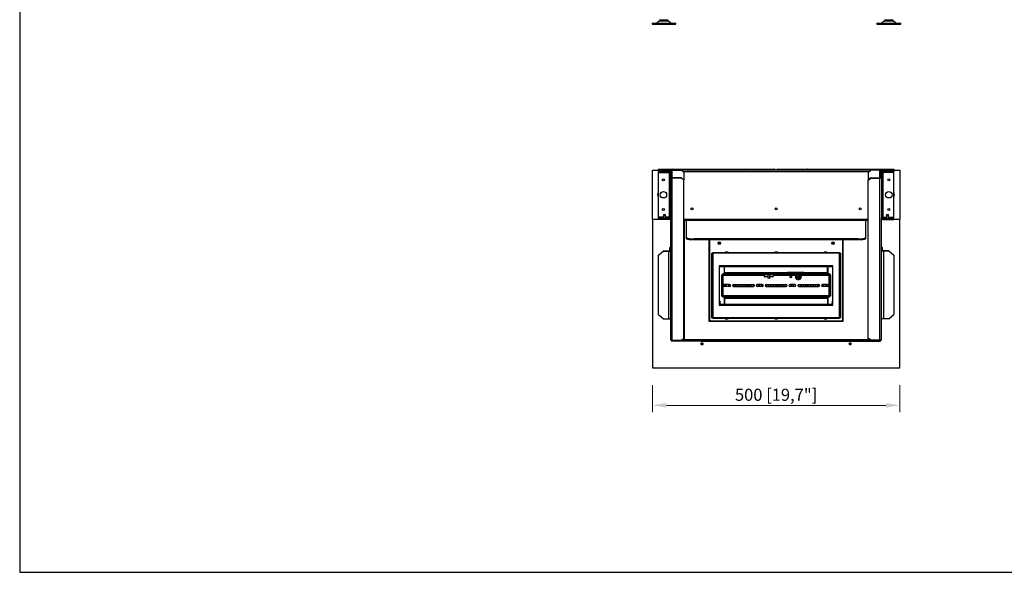
# Model space of a CAD drawing. Units: millimetres. Extents: x 387 to 4371, y 370 to 3245.
# Drawn here: x 387 to 2379, y 370 to 1488 of the extents above; entities that cross this region are included whole.
import ezdxf

# ---------------------------------------------------------------- set-up
doc = ezdxf.new("R2010")
doc.units = ezdxf.units.MM
doc.layers.add('PLA_wymiar', color=1, linetype='Continuous', lineweight=0)
doc.styles.add('Tekst_wymiaru (PLA_colour)', font='calibril.ttf')
doc.dimstyles.new('PLANIKA_colour', dxfattribs={"dimscale": 10, "dimtxt": 3.5, "dimasz": 2.5, "dimexe": 3.175, "dimexo": 0, "dimgap": 0.762, "dimtad": 1, "dimdec": 0, "dimrnd": 1e-08, "dimtxsty": 'Tekst_wymiaru (PLA_colour)', "dimcen": 0.09, "dimdle": 10, "dimclrd": 256, "dimclre": 256, "dimclrt": 256, "dimadec": 1, "dimazin": 2, "dimtfac": 0.8, "dimtdec": 0, "dimtmove": 0, "dimatfit": 3, "dimfxl": 0, "dimtolj": 1, "dimlwd": -1, "dimlwe": -1, "dimarcsym": 0})

# ---------------------------------------------------------------- blocks, each defined once
blk = doc.blocks.new('*D27')
at = {"layer": 'Defpoints', "color": 0, "ltscale": 0.5, "transparency": 16777216}
for p in [(1667.4, 783.8), (2167.4, 783.8), (2167.4, 707.8)]:
    blk.add_point(p, dxfattribs=at)
at = {"layer": 'PLA_wymiar', "ltscale": 0.5, "transparency": 16777216}
for p, q in [((1667.4, 748.8), (1667.4, 693.8)), ((2167.4, 748.8), (2167.4, 693.8)), ((1695.4, 707.8), (2139.4, 707.8))]:
    blk.add_line(p, q, dxfattribs=at)
for points in [[(1695.4, 712.5), (1695.4, 703.2), (1667.4, 707.8)], [(2139.4, 712.5), (2139.4, 703.2), (2167.4, 707.8)]]:
    blk.add_solid(points, dxfattribs=at)
at = {"layer": 'PLA_wymiar', "lineweight": 0, "ltscale": 0.5, "transparency": 16777216, "insert": (1917.4, 729.2), "char_height": 24.5, "attachment_point": 5, "style": 'Tekst_wymiaru (PLA_colour)'}
blk.add_mtext('\\A1;500 [19,7"]', dxfattribs=at)

msp = doc.modelspace()

# ---------------------------------------------------------------- linework, layer by layer
at = {"color": 7, "linetype": 'Continuous', "lineweight": 25}
for p, q in [((1666.4, 1480.9), (1666.4, 1478.9)), ((1666.4, 1480.9), (1714.4, 1480.9)), ((1666.4, 1478.9), (1714.4, 1478.9)), ((1680.9, 1484.9), (1676, 1480.9)), ((1681.6, 1487.9), (1699.1, 1487.9)), ((1685.4, 1487.9), (1685.4, 1486.9)), ((1685.4, 1486.9), (1695.4, 1486.9)), ((1695.4, 1486.9), (1695.4, 1487.9)), ((1704.8, 1480.9), (1699.8, 1484.9)), ((1714.4, 1478.9), (1714.4, 1480.9)), ((2121.4, 1480.9), (2121.4, 1478.9)), ((2121.4, 1480.9), (2169.4, 1480.9)), ((2121.4, 1478.9), (2169.4, 1478.9)), ((2135.9, 1484.9), (2131, 1480.9)), ((2136.6, 1487.9), (2154.1, 1487.9)), ((2140.4, 1487.9), (2140.4, 1486.9)), ((2140.4, 1486.9), (2150.4, 1486.9)), ((2150.4, 1486.9), (2150.4, 1487.9)), ((2159.8, 1480.9), (2154.8, 1484.9)), ((2169.4, 1478.9), (2169.4, 1480.9)), ((1667.4, 1083.8), (1667.4, 1183.8)), ((1667.4, 1183.8), (1679.4, 1183.8)), ((1679.4, 1183.8), (1679.4, 1185.3)), ((1679.4, 1185.3), (1684.4, 1185.3)), ((1679.4, 1182.3), (1679.4, 1183.8)), ((1679.4, 1183.8), (1701.4, 1183.8)), ((1679.4, 1182.3), (1701.4, 1182.3)), ((1679.4, 1182.1), (1679.4, 1180.6)), ((1679.4, 1182.1), (1701.4, 1182.1)), ((1679.4, 1180.6), (1701.4, 1180.6)), ((1679.4, 1179.1), (1679.4, 1180.6)), ((1679.4, 1179.1), (1684.9, 1179.1)), ((1679.4, 1088.5), (1679.4, 1179.1)), ((1684.4, 1185.3), (1684.4, 1183.8)), ((1684.4, 1185.3), (1704.4, 1185.3)), ((1684.9, 1179.1), (1695.9, 1179.1)), ((1695.9, 1179.1), (1701.4, 1179.1)), ((1701.4, 1183.8), (1704.4, 1183.8)), ((1701.4, 1182.3), (1701.4, 1183.8)), ((1701.4, 1182.1), (1701.4, 1180.6)), ((1701.4, 1180.6), (1701.4, 1179.1)), ((1701.4, 1179.1), (1701.4, 1088.5)), ((1701.4, 1179.1), (1702.9, 1179.1)), ((1704.4, 1180.8), (1702.9, 1180.8)), ((1702.9, 1180.8), (1702.9, 1086.8)), ((1704.4, 1183.8), (1704.4, 1185.3)), ((1704.4, 1185.3), (1707.7, 1185.3)), ((1705.9, 1183.8), (1704.4, 1183.8)), ((1704.4, 1168.8), (1704.4, 1183.8)), ((1704.4, 1180.8), (1704.4, 1086.8)), ((1705.9, 1168.8), (1705.9, 1183.8)), ((1707.4, 1183.8), (1705.9, 1183.8)), ((1707.4, 1183.8), (1725.9, 1183.8)), ((1707.7, 1185.3), (1854, 1185.3)), ((2108.9, 1183.8), (1725.9, 1183.8)), ((1730.9, 1178.8), (1725.9, 1183.8)), ((1730.9, 1178.8), (1730.9, 1163.8)), ((1854, 1183.8), (1854, 1185.3)), ((1854, 1185.3), (1854.3, 1185.3)), ((1854.3, 1183.8), (1854.3, 1185.3)), ((1854.3, 1185.3), (1857.8, 1185.3)), ((1857.8, 1183.8), (1857.8, 1185.3)), ((1857.8, 1185.3), (1862.8, 1185.3)), ((1862.8, 1185.3), (1862.8, 1183.8)), ((1862.8, 1185.3), (1909.4, 1185.3)), ((1909.4, 1183.8), (1909.4, 1185.3)), ((1909.4, 1185.3), (1914.4, 1185.3)), ((1914.4, 1185.3), (1914.4, 1183.8)), ((1914.6, 1185.3), (1914.4, 1185.3)), ((1914.6, 1183.8), (1914.6, 1185.3)), ((1920.1, 1183.8), (1920.1, 1185.3)), ((1920.1, 1185.3), (1920.4, 1185.3)), ((1920.4, 1183.8), (1920.4, 1185.3)), ((1920.4, 1185.3), (1925.4, 1185.3)), ((1925.4, 1185.3), (1925.4, 1183.8)), ((1925.4, 1185.3), (1971.9, 1185.3)), ((1971.9, 1183.8), (1971.9, 1185.3)), ((1971.9, 1185.3), (1976.9, 1185.3)), ((1976.9, 1185.3), (1976.9, 1183.8)), ((1976.9, 1185.3), (1980.5, 1185.3)), ((1980.5, 1183.8), (1980.5, 1185.3)), ((1980.7, 1185.3), (1980.5, 1185.3)), ((1980.7, 1185.3), (2127, 1185.3)), ((1980.7, 1183.8), (1980.7, 1185.3)), ((2103.9, 1178.8), (2108.9, 1183.8)), ((2103.9, 1178.8), (2103.9, 1163.8)), ((2127.4, 1183.8), (2108.9, 1183.8)), ((2127, 1185.3), (2130.4, 1185.3)), ((2127.4, 1183.8), (2128.9, 1183.8)), ((2128.9, 1183.8), (2130.4, 1183.8)), ((2128.9, 1168.8), (2128.9, 1183.8)), ((2130.4, 1183.8), (2130.4, 1185.3)), ((2130.4, 1185.3), (2150.4, 1185.3)), ((2130.4, 1168.8), (2130.4, 1183.8)), ((2130.4, 1183.8), (2133.4, 1183.8)), ((2130.4, 1180.8), (2131.9, 1180.8)), ((2130.4, 1180.8), (2130.4, 1086.8)), ((2131.9, 1180.8), (2131.9, 1086.8)), ((2133.4, 1179.1), (2131.9, 1179.1)), ((2133.4, 1182.3), (2133.4, 1183.8)), ((2155.4, 1183.8), (2133.4, 1183.8)), ((2155.4, 1182.3), (2133.4, 1182.3)), ((2133.4, 1182.1), (2133.4, 1180.6)), ((2155.4, 1182.1), (2133.4, 1182.1)), ((2155.4, 1180.6), (2133.4, 1180.6)), ((2133.4, 1180.6), (2133.4, 1179.1)), ((2138.9, 1179.1), (2133.4, 1179.1)), ((2133.4, 1179.1), (2133.4, 1088.5)), ((2149.9, 1179.1), (2138.9, 1179.1)), ((2155.4, 1179.1), (2149.9, 1179.1)), ((2150.4, 1183.8), (2150.4, 1185.3)), ((2150.4, 1185.3), (2155.4, 1185.3)), ((2155.4, 1185.3), (2155.4, 1183.8)), ((2155.4, 1183.8), (2167.4, 1183.8)), ((2155.4, 1182.3), (2155.4, 1183.8)), ((2155.4, 1182.1), (2155.4, 1180.6)), ((2155.4, 1179.1), (2155.4, 1180.6)), ((2155.4, 1088.5), (2155.4, 1179.1)), ((2167.4, 1183.8), (2167.4, 1083.8)), ((1705.9, 1168.8), (1704.4, 1168.8)), ((1707.4, 1168), (1707.4, 1167.3)), ((1725.9, 1168), (1707.4, 1168)), ((1725.9, 1167.3), (1707.4, 1167.3)), ((1707.4, 839.3), (1707.4, 1167.3)), ((1725.9, 1167.3), (1725.9, 1168)), ((1725.9, 1168), (1730.9, 1163.8)), ((1730.9, 1163), (1725.9, 1167.3)), ((1730.9, 1163.8), (1730.9, 1163)), ((1730.9, 843.5), (1730.9, 1163)), ((2108.9, 1168), (2103.9, 1163.8)), ((2103.9, 1163), (2108.9, 1167.3)), ((2103.9, 1163.8), (2103.9, 1163)), ((2103.9, 843.5), (2103.9, 1163)), ((2108.9, 1167.3), (2108.9, 1168)), ((2108.9, 1168), (2127.4, 1168)), ((2108.9, 1167.3), (2127.4, 1167.3)), ((2127.4, 1168), (2127.4, 1167.3)), ((2127.4, 839.3), (2127.4, 1167.3)), ((2128.9, 1168.8), (2130.4, 1168.8)), ((1667.4, 1083.8), (1667.4, 785.8)), ((1679.4, 1083.8), (1667.4, 1083.8)), ((1684.9, 1088.5), (1679.4, 1088.5)), ((1679.4, 1087), (1679.4, 1088.5)), ((1679.4, 1085.5), (1679.4, 1087)), ((1689.9, 1087), (1679.4, 1087)), ((1689.9, 1085.5), (1679.4, 1085.5)), ((1679.4, 1083.8), (1679.4, 1085.3)), ((1701.4, 1085.3), (1679.4, 1085.3)), ((1701.4, 1083.8), (1679.4, 1083.8)), ((1689.9, 1088.5), (1684.9, 1088.5)), ((1690.3, 1093.8), (1689.9, 1093.4)), ((1689.9, 1093.4), (1689.9, 1085.3)), ((1689.9, 1093.4), (1691.9, 1093.4)), ((1690.3, 1093.8), (1691.9, 1093.8)), ((1691.9, 1093.8), (1693.5, 1093.8)), ((1691.9, 1093.4), (1693.9, 1093.4)), ((1693.9, 1093.4), (1693.5, 1093.8)), ((1693.9, 1085.3), (1693.9, 1093.4)), ((1695.9, 1088.5), (1693.9, 1088.5)), ((1701.4, 1087), (1693.9, 1087)), ((1701.4, 1085.5), (1693.9, 1085.5)), ((1701.4, 1088.5), (1695.9, 1088.5)), ((1701.4, 1088.5), (1701.4, 1087)), ((1702.9, 1088.5), (1701.4, 1088.5)), ((1701.4, 1085.5), (1701.4, 1087)), ((1701.4, 1083.8), (1701.4, 1085.3)), ((1704.4, 1083.8), (1701.4, 1083.8)), ((1702.9, 1086.8), (1704.4, 1086.8)), ((1704.4, 840.8), (1704.4, 1086.8)), ((1736.4, 1083.8), (1731.4, 1083.8)), ((1731.4, 1083.8), (1731.4, 841.3)), ((1736.4, 1081.8), (1731.4, 1081.8)), ((1736.4, 1083.8), (1736.4, 1082.3)), ((2098.4, 1083.8), (1736.4, 1083.8)), ((1736.4, 1047), (1736.4, 1082.3)), ((1736.4, 1082.3), (2098.4, 1082.3)), ((2098.4, 1082.3), (2098.4, 1083.8)), ((2103.4, 1083.8), (2098.4, 1083.8)), ((2098.4, 1082.3), (2098.4, 1047)), ((2103.4, 1081.8), (2098.4, 1081.8)), ((2103.4, 841.3), (2103.4, 1083.8)), ((2130.4, 840.8), (2130.4, 1086.8)), ((2131.9, 1086.8), (2130.4, 1086.8)), ((2133.4, 1083.8), (2130.4, 1083.8)), ((2131.9, 1088.5), (2133.4, 1088.5)), ((2133.4, 1088.5), (2138.9, 1088.5)), ((2133.4, 1088.5), (2133.4, 1087)), ((2133.4, 1085.5), (2133.4, 1087)), ((2133.4, 1087), (2140.9, 1087)), ((2133.4, 1085.5), (2140.9, 1085.5)), ((2133.4, 1083.8), (2133.4, 1085.3)), ((2133.4, 1085.3), (2155.4, 1085.3)), ((2133.4, 1083.8), (2155.4, 1083.8)), ((2138.9, 1088.5), (2140.9, 1088.5)), ((2141.3, 1093.8), (2140.9, 1093.4)), ((2140.9, 1093.4), (2140.9, 1085.3)), ((2140.9, 1093.4), (2144.9, 1093.4)), ((2141.3, 1093.8), (2144.5, 1093.8)), ((2144.9, 1093.4), (2144.5, 1093.8)), ((2144.9, 1085.3), (2144.9, 1093.4)), ((2144.9, 1088.5), (2149.9, 1088.5)), ((2144.9, 1087), (2155.4, 1087)), ((2144.9, 1085.5), (2155.4, 1085.5)), ((2149.9, 1088.5), (2155.4, 1088.5)), ((2155.4, 1087), (2155.4, 1088.5)), ((2155.4, 1085.5), (2155.4, 1087)), ((2155.4, 1083.8), (2155.4, 1085.3)), ((2167.4, 1083.8), (2155.4, 1083.8)), ((2167.4, 785.8), (2167.4, 1083.8)), ((1736.4, 1045), (1736.4, 1047)), ((2083.4, 1044.4), (1751.4, 1044.4)), ((1751.4, 1044.4), (1751.4, 1042.4)), ((2083.4, 1042.4), (1751.4, 1042.4)), ((1781.4, 1042.4), (1781.4, 877.8)), ((1782.4, 1042.4), (1782.4, 881.8)), ((2032.9, 1034.2), (2032.9, 1037.4)), ((2052.4, 881.8), (2052.4, 1042.4)), ((2053.4, 877.8), (2053.4, 1042.4)), ((2083.4, 1042.4), (2083.4, 1044.4)), ((2098.4, 1047), (2098.4, 1045)), ((1679.4, 1011.9), (1689.4, 1020.5)), ((1689.4, 1019.4), (1679.4, 1010.9)), ((1689.4, 1020.5), (1689.4, 1019.4)), ((1689.4, 1020.5), (1700.4, 1020.5)), ((1689.4, 1019.4), (1700.4, 1019.4)), ((1700.4, 1019.4), (1700.4, 1020.5)), ((1700.4, 882.8), (1700.4, 1019.4)), ((1702.4, 1021.5), (1702.4, 1027.2)), ((1704.4, 1027.2), (1702.4, 1027.2)), ((1702.4, 1021.5), (1704.4, 1021.5)), ((1789.1, 1017.3), (1789.1, 1016.3)), ((1789.1, 1017.3), (2045.6, 1017.3)), ((1820.2, 1017.6), (1814.6, 1017.6)), ((1814.6, 1017.6), (1814.6, 1017.3)), ((1820.2, 1017.3), (1820.2, 1017.6)), ((1920.2, 1017.6), (1914.6, 1017.6)), ((1914.6, 1017.6), (1914.6, 1017.3)), ((1916.9, 1017.3), (1916.9, 1017.6)), ((1918.4, 1017.3), (1918.4, 1017.6)), ((1920.2, 1017.3), (1920.2, 1017.6)), ((2020.2, 1017.6), (2014.6, 1017.6)), ((2014.6, 1017.6), (2014.6, 1017.3)), ((2020.2, 1017.3), (2020.2, 1017.6)), ((2045.6, 1017.3), (2045.6, 1016.3)), ((2132.4, 1027.2), (2130.4, 1027.2)), ((2130.4, 1021.5), (2132.4, 1021.5)), ((2132.4, 1021.5), (2132.4, 1027.2)), ((2134.4, 1020.5), (2134.4, 1019.4)), ((2145.4, 1020.5), (2134.4, 1020.5)), ((2134.4, 1019.4), (2134.4, 882.8)), ((2145.4, 1019.4), (2134.4, 1019.4)), ((2145.4, 1019.4), (2145.4, 1020.5)), ((2145.4, 1020.5), (2155.4, 1011.9)), ((2155.4, 1010.9), (2145.4, 1019.4)), ((1679.4, 1010.9), (1679.4, 1011.9)), ((1679.4, 891.4), (1679.4, 1010.9)), ((1787.4, 1015.6), (1788.4, 1015.6)), ((1787.4, 885), (1787.4, 1015.6)), ((2045.4, 1015.3), (1789.4, 1015.3)), ((1789.4, 1015.3), (1789.4, 885.3)), ((2045.4, 885.3), (2045.4, 1015.3)), ((2047.4, 1015.6), (2046.4, 1015.6)), ((2047.4, 1015.6), (2047.4, 885)), ((2155.4, 1011.9), (2155.4, 1010.9)), ((2155.4, 1010.9), (2155.4, 891.4)), ((1803.4, 990.3), (1802.4, 990.3)), ((1802.4, 990.3), (1802.4, 910.3)), ((1803.4, 990.3), (1803.4, 989.3)), ((2031.4, 990.3), (1803.4, 990.3)), ((1803.4, 988.3), (1803.4, 989.3)), ((2031.4, 989.3), (1803.4, 989.3)), ((2031.4, 988.3), (1803.4, 988.3)), ((1812.4, 988.3), (1812.4, 974.3)), ((1813.1, 976.8), (1813.1, 988.3)), ((1813.1, 976.8), (1940.7, 976.8)), ((1813.1, 974.3), (1813.1, 976.8)), ((1972.7, 976.8), (1940.7, 976.8)), ((1940.7, 976.8), (1940.7, 974.3)), ((1972.7, 976.8), (2021.7, 976.8)), ((1972.7, 974.3), (1972.7, 976.8)), ((2021.7, 976.8), (2021.7, 988.3)), ((2021.7, 976.8), (2021.7, 974.3)), ((2022.4, 974.3), (2022.4, 988.3)), ((2031.4, 989.3), (2031.4, 990.3)), ((2032.4, 990.3), (2031.4, 990.3)), ((2031.4, 988.3), (2031.4, 989.3)), ((2032.4, 910.3), (2032.4, 990.3)), ((1807.4, 928.5), (1807.4, 972.1)), ((1807.4, 972.1), (1808.9, 972.1)), ((1808.9, 928.5), (1808.9, 972.1)), ((1809.6, 974.3), (2025.1, 974.3)), ((1809.6, 974.3), (1809.6, 972.8)), ((1809.6, 972.8), (2025.1, 972.8)), ((1810.4, 929.3), (1810.4, 971.3)), ((1810.4, 971.3), (1893.4, 971.3)), ((1812.4, 975.3), (1813.1, 975.3)), ((1893.4, 972.8), (1893.4, 971.3)), ((1893.4, 971.3), (1893.4, 968.5)), ((1900.4, 967.5), (1894.4, 967.5)), ((1899.4, 974.8), (1899.4, 974.3)), ((1905.4, 974.8), (1899.4, 974.8)), ((1900.6, 972.8), (1900.4, 972.4)), ((1900.4, 972.4), (1900.4, 965.2)), ((1904.4, 972.4), (1900.4, 972.4)), ((1900.4, 965.2), (1900.8, 964.8)), ((1904.4, 965.2), (1900.4, 965.2)), ((1900.6, 972.8), (1900.6, 972.8)), ((1904.1, 972.8), (1900.6, 972.8)), ((1903.9, 964.8), (1900.8, 964.8)), ((1903.9, 964.8), (1904.4, 965.2)), ((1904.1, 972.8), (1904.1, 972.8)), ((1904.4, 972.4), (1904.1, 972.8)), ((1904.4, 965.2), (1904.4, 972.4)), ((1910.4, 967.5), (1904.4, 967.5)), ((1905.4, 974.3), (1905.4, 974.8)), ((1911.4, 971.3), (1911.4, 972.8)), ((1911.4, 971.3), (1955, 971.3)), ((1911.4, 971.3), (1911.4, 968.5)), ((1940.7, 975.3), (1972.7, 975.3)), ((1955, 972.8), (1955, 971.3)), ((1955, 971.3), (1956.6, 971.3)), ((1959.2, 974.3), (1961.1, 974.7)), ((1963.2, 961.9), (1962.5, 961.8)), ((1968.1, 971.3), (1970, 971.3)), ((1970, 971.3), (1970, 972.8)), ((1970, 971.3), (2024.4, 971.3)), ((2021.7, 975.3), (2022.4, 975.3)), ((2024.4, 971.3), (2024.4, 929.3)), ((2025.1, 974.3), (2025.1, 972.8)), ((2025.9, 972.1), (2025.9, 928.5)), ((2027.4, 972.1), (2025.9, 972.1)), ((2027.4, 972.1), (2027.4, 928.5)), ((1812.4, 952.2), (1812.4, 948.4)), ((1815.4, 951.7), (1812.4, 951.7)), ((1815.4, 949.8), (1812.4, 949.8)), ((1815.4, 949.1), (1812.4, 949.1)), ((1815.4, 952.3), (1812.5, 952.3)), ((1812.8, 952.4), (1812.8, 952.3)), ((1812.8, 951.7), (1812.8, 949.8)), ((1812.8, 949.1), (1812.8, 948.2)), ((1823.4, 952.5), (1813.4, 952.5)), ((1823.4, 948.2), (1813.4, 948.2)), ((1815.4, 948.2), (1815.4, 952.5)), ((1817.4, 948.2), (1817.4, 952.5)), ((1831.4, 952.5), (1871.4, 952.5)), ((1831.4, 948.2), (1871.4, 948.2)), ((1889.4, 952.5), (1879.4, 952.5)), ((1889.4, 948.2), (1879.4, 948.2)), ((1897.4, 952.5), (1937.4, 952.5)), ((1897.4, 948.2), (1937.4, 948.2)), ((1955.4, 952.5), (1945.4, 952.5)), ((1955.4, 948.2), (1945.4, 948.2)), ((1963.4, 952.5), (2003.4, 952.5)), ((1963.4, 948.2), (2003.4, 948.2)), ((2021.4, 952.5), (2011.4, 952.5)), ((2021.4, 948.2), (2011.4, 948.2)), ((2017.4, 948.2), (2017.4, 952.5)), ((2019.4, 948.2), (2019.4, 952.5)), ((2022.4, 948.4), (2022.4, 952.2)), ((1807.4, 928.5), (1808.9, 928.5)), ((1809.6, 926.3), (1809.6, 927.8)), ((2025.1, 927.8), (1809.6, 927.8)), ((2025.1, 926.3), (1809.6, 926.3)), ((2024.4, 929.3), (1810.4, 929.3)), ((1812.4, 926.3), (1812.4, 912.3)), ((1813.1, 925.3), (1812.4, 925.3)), ((1813.1, 923.8), (1813.1, 926.3)), ((1813.1, 923.8), (1813.1, 912.3)), ((2021.7, 923.8), (1813.1, 923.8)), ((2021.7, 926.3), (2021.7, 923.8)), ((2022.4, 925.6), (2021.7, 925.6)), ((2022.4, 925.3), (2021.7, 925.3)), ((2021.7, 923.8), (2021.7, 912.3)), ((2022.4, 912.3), (2022.4, 926.3)), ((2025.1, 926.3), (2025.1, 927.8)), ((2027.4, 928.5), (2025.9, 928.5)), ((1802.4, 910.3), (1803.4, 910.3)), ((1803.4, 912.3), (1803.4, 911.3)), ((1803.4, 912.3), (2031.4, 912.3)), ((1803.4, 911.3), (2031.4, 911.3)), ((1803.4, 911.3), (1803.4, 910.3)), ((1803.4, 910.3), (2031.4, 910.3)), ((2031.4, 912.3), (2031.4, 911.3)), ((2031.4, 910.3), (2031.4, 911.3)), ((2031.4, 910.3), (2032.4, 910.3)), ((1679.4, 891.4), (1689.4, 882.8)), ((1689.4, 882.8), (1700.4, 882.8)), ((1781.4, 877.8), (2053.4, 877.8)), ((1785.4, 878.8), (2049.4, 878.8)), ((1787.4, 885), (1788.4, 885)), ((1789.1, 883.3), (1789.1, 884.3)), ((2045.6, 883.3), (1789.1, 883.3)), ((1789.4, 885.3), (2045.4, 885.3)), ((1804.4, 877.8), (1804.4, 878.8)), ((1814.6, 883.3), (1814.6, 883)), ((1814.6, 883), (1820.2, 883)), ((1820.2, 883), (1820.2, 883.3)), ((1914.6, 883.3), (1914.6, 883)), ((1914.6, 883), (1920.2, 883)), ((1920.2, 883), (1920.2, 883.3)), ((2014.6, 883.3), (2014.6, 883)), ((2014.6, 883), (2020.2, 883)), ((2020.2, 883), (2020.2, 883.3)), ((2030.4, 877.8), (2030.4, 878.8)), ((2045.6, 883.3), (2045.6, 884.3)), ((2047.4, 885), (2046.4, 885)), ((2145.4, 882.8), (2134.4, 882.8)), ((2145.4, 882.8), (2155.4, 891.4)), ((1707.4, 839.3), (1725.9, 839.3)), ((1745.9, 837.8), (1707.4, 837.8)), ((1725.9, 839.3), (1730.9, 843.5)), ((1745.9, 839.3), (1725.9, 839.3)), ((1731.4, 841.3), (1732.3, 841.3)), ((1732.3, 841.3), (1732.3, 839.3)), ((1732.3, 837.8), (1732.3, 837.7)), ((1732.3, 837.7), (1732.4, 837.7)), ((1732.4, 839.3), (1732.4, 841.3)), ((1732.4, 841.3), (1737.4, 841.3)), ((1732.4, 837.7), (1732.4, 837.8)), ((1737.4, 841.3), (1737.4, 839.3)), ((1737.4, 841.3), (2097.4, 841.3)), ((1745.9, 837.8), (1745.9, 839.3)), ((1745.9, 839.3), (1765.9, 839.3)), ((1765.9, 837.8), (1745.9, 837.8)), ((1765.9, 839.3), (2068.9, 839.3)), ((1765.9, 839.3), (1765.9, 837.8)), ((2068.9, 839.3), (2068.9, 837.8)), ((2088.9, 839.3), (2068.9, 839.3)), ((2068.9, 837.8), (2088.9, 837.8)), ((2088.9, 837.8), (2088.9, 839.3)), ((2088.9, 839.3), (2108.8, 839.3)), ((2088.9, 837.8), (2127.4, 837.8)), ((2097.4, 839.3), (2097.4, 841.3)), ((2097.4, 841.3), (2102.4, 841.3)), ((2102.4, 841.3), (2102.4, 839.3)), ((2102.4, 837.8), (2102.4, 837.7)), ((2102.4, 837.7), (2102.5, 837.7)), ((2102.5, 839.3), (2102.5, 841.3)), ((2102.5, 841.3), (2103.4, 841.3)), ((2102.5, 837.7), (2102.5, 837.8)), ((2108.9, 839.3), (2103.9, 843.5)), ((2127.4, 839.3), (2108.9, 839.3)), ((1765.3, 832.8), (1769.4, 832.8)), ((1765.8, 830.8), (1768.9, 830.8)), ((2065.3, 832.8), (2069.4, 832.8)), ((2065.8, 830.8), (2068.9, 830.8)), ((1667.4, 785.8), (1667.4, 783.8)), ((1667.4, 785.8), (1669.4, 783.8)), ((1667.4, 783.8), (1669.4, 783.8)), ((1669.4, 783.8), (2165.4, 783.8)), ((2165.4, 783.8), (2167.4, 785.8)), ((2165.4, 783.8), (2167.4, 783.8)), ((2167.4, 783.8), (2167.4, 785.8))]:
    msp.add_line(p, q, dxfattribs=at)
at = {"color": 8, "linetype": 'Continuous', "lineweight": 25}
for p, q in [((1699.8, 1484.9), (1680.9, 1484.9)), ((2154.8, 1484.9), (2135.9, 1484.9)), ((1707.4, 1168), (1707.4, 1183.8)), ((2105.4, 1180.3), (1729.4, 1180.3)), ((2127.4, 1168), (2127.4, 1183.8)), ((1736.4, 1083.2), (1731.4, 1083.2)), ((2103.4, 1083.2), (2098.4, 1083.2)), ((1812.4, 976.9), (1813.1, 976.9)), ((2021.7, 976.9), (2022.4, 976.9)), ((1813.1, 923.7), (1812.4, 923.7)), ((2022.4, 923.7), (2021.7, 923.7)), ((1707.4, 839.3), (1707.4, 837.8)), ((1765.9, 837.8), (2068.9, 837.8)), ((2127.4, 839.3), (2127.4, 837.8)), ((1768.7, 833.8), (1766, 833.8)), ((2068.7, 833.8), (2066, 833.8))]:
    msp.add_line(p, q, dxfattribs=at)
at = {"color": 7, "linetype": 'Continuous', "lineweight": 25}
msp.add_lwpolyline([(387.4, 370.1), (4370.7, 370.1), (4370.7, 3245), (387.4, 3245)], close=True, dxfattribs=at)
at = {"color": 7, "linetype": 'Continuous', "lineweight": 25, "flags": 128}
for points in [[(1704.4, 1168.8), (1704.4, 1168.5), (1704.6, 1168.2), (1704.9, 1168), (1705.2, 1167.7), (1705.7, 1167.5), (1706.2, 1167.4), (1706.8, 1167.3), (1707.4, 1167.3)], [(1705.9, 1168.8), (1705.9, 1168.7), (1706, 1168.5), (1706.1, 1168.4), (1706.3, 1168.3), (1706.5, 1168.2), (1706.8, 1168.1), (1707.1, 1168.1), (1707.4, 1168)], [(2130.4, 1168.8), (2130.3, 1168.5), (2130.1, 1168.2), (2129.8, 1168), (2129.5, 1167.7), (2129, 1167.5), (2128.5, 1167.4), (2127.9, 1167.3), (2127.4, 1167.3)], [(2128.9, 1168.8), (2128.8, 1168.7), (2128.7, 1168.5), (2128.6, 1168.4), (2128.4, 1168.3), (2128.2, 1168.2), (2127.9, 1168.1), (2127.6, 1168.1), (2127.4, 1168)], [(1736.4, 1047), (1736.5, 1046.6), (1737.1, 1046.2), (1738, 1045.8), (1739.2, 1045.4), (1740.7, 1045.1), (1742.5, 1044.9), (1744.5, 1044.6), (1746.7, 1044.5), (1749, 1044.4), (1751.4, 1044.4)], [(1751.4, 1042.4), (1749, 1042.4), (1746.7, 1042.5), (1744.5, 1042.7), (1742.5, 1042.9), (1740.7, 1043.2), (1739.2, 1043.5), (1738, 1043.8), (1737.1, 1044.2), (1736.5, 1044.6), (1736.4, 1045)], [(2083.4, 1044.4), (2085.7, 1044.4), (2088, 1044.5), (2090.2, 1044.6), (2092.2, 1044.9), (2094, 1045.1), (2095.5, 1045.4), (2096.7, 1045.8), (2097.6, 1046.2), (2098.2, 1046.6), (2098.4, 1047)], [(2098.4, 1045), (2098.2, 1044.6), (2097.6, 1044.2), (2096.7, 1043.8), (2095.5, 1043.5), (2094, 1043.2), (2092.2, 1042.9), (2090.2, 1042.7), (2088, 1042.5), (2085.7, 1042.4), (2083.4, 1042.4)], [(1700.4, 1019.4), (1701.1, 1019.5), (1701.9, 1019.6), (1702.6, 1019.8), (1703.2, 1020), (1703.7, 1020.4), (1704, 1020.7), (1704.3, 1021.1), (1704.4, 1021.5)], [(1700.4, 1020.5), (1700.7, 1020.5), (1701.1, 1020.5), (1701.5, 1020.6), (1701.8, 1020.8), (1702, 1020.9), (1702.2, 1021.1), (1702.3, 1021.3), (1702.4, 1021.5)], [(2134.4, 1019.4), (2133.6, 1019.5), (2132.8, 1019.6), (2132.1, 1019.8), (2131.5, 1020), (2131, 1020.4), (2130.7, 1020.7), (2130.4, 1021.1), (2130.4, 1021.5)], [(2134.4, 1020.5), (2134, 1020.5), (2133.6, 1020.5), (2133.2, 1020.6), (2132.9, 1020.8), (2132.7, 1020.9), (2132.5, 1021.1), (2132.4, 1021.3), (2132.4, 1021.5)], [(1967.6, 972.8), (1968.4, 971.9), (1968.8, 971.3)], [(1700.4, 882.8), (1701.1, 882.9), (1701.9, 883), (1702.6, 883.2), (1703.2, 883.4), (1703.7, 883.7), (1704, 884.1), (1704.3, 884.5), (1704.4, 884.9)], [(2134.4, 882.8), (2133.6, 882.9), (2132.8, 883), (2132.1, 883.2), (2131.5, 883.4), (2131, 883.7), (2130.7, 884.1), (2130.4, 884.5), (2130.4, 884.9)], [(1707.4, 839.3), (1706.8, 839.3), (1706.2, 839.4), (1705.7, 839.5), (1705.2, 839.7), (1704.9, 840), (1704.6, 840.2), (1704.4, 840.5), (1704.4, 840.8)], [(2127.4, 839.3), (2127.9, 839.3), (2128.5, 839.4), (2129, 839.5), (2129.5, 839.7), (2129.8, 840), (2130.1, 840.2), (2130.3, 840.5), (2130.4, 840.8)]]:
    msp.add_lwpolyline(points, dxfattribs=at)
at = {"color": 7, "linetype": 'Continuous', "lineweight": 25}
for centre, radius in [((1689.4, 1163.8), 2.1), ((2145.4, 1163.8), 2.1), ((1689.4, 1133.8), 6.55), ((2145.4, 1133.8), 6.55), ((1689.4, 1103.8), 2.1), ((1747.4, 1105.5), 2.08), ((1917.4, 1105.5), 2.07), ((2087.4, 1105.5), 2.07), ((2145.4, 1103.8), 2.1), ((1802.4, 1035.8), 2.5), ((1802.4, 1035.8), 1.65), ((2032.4, 1035.8), 2.5), ((2032.4, 1035.8), 1.65), ((1947, 967.3), 1.75), ((1962.5, 967.3), 4.9), ((1962.5, 967.3), 4.4), ((1962.5, 967.3), 1.85), ((1962.5, 967.3), 1.35), ((1962.5, 967.3), 1.17), ((1962.5, 967.3), 1), ((1962.5, 967.3), 0.7), ((1822.4, 950.3), 0.75), ((1832.4, 950.3), 0.75), ((1837.4, 950.3), 0.75), ((1842.4, 950.3), 0.75), ((1847.4, 950.3), 0.75), ((1852.4, 950.3), 0.75), ((1857.4, 950.3), 0.75), ((1862.4, 950.3), 0.75), ((1867.4, 950.3), 0.75), ((1872.4, 950.3), 0.75), ((1882.4, 950.3), 0.75), ((1887.4, 950.3), 0.75), ((1897.4, 950.3), 0.75), ((1902.4, 950.3), 0.75), ((1907.4, 950.3), 0.75), ((1912.4, 950.3), 0.75), ((1917.4, 950.3), 0.75), ((1922.4, 950.3), 0.75), ((1927.4, 950.3), 0.75), ((1932.4, 950.3), 0.75), ((1937.4, 950.3), 0.75), ((1947.4, 950.3), 0.75), ((1952.4, 950.3), 0.75), ((1962.4, 950.3), 0.75), ((1967.4, 950.3), 0.75), ((1972.4, 950.3), 0.75), ((1977.4, 950.3), 0.75), ((1982.4, 950.3), 0.75), ((1987.4, 950.3), 0.75), ((1992.4, 950.3), 0.75), ((1997.4, 950.3), 0.75), ((2002.4, 950.3), 0.75), ((2012.4, 950.3), 0.75), ((1767.4, 832.2), 2.1), ((2067.4, 832.2), 2.1)]:
    msp.add_circle(centre, radius, dxfattribs=at)
for centre, radius, start, end in [((1687.2, 1477), 10, 100.4274, 128.6843), ((1693.5, 1477), 10, 51.3157, 79.5726), ((2142.2, 1477), 10, 100.4274, 128.6843), ((2148.5, 1477), 10, 51.3157, 79.5726), ((1701.4, 1180.8), 3, 0, 90), ((1701.4, 1180.8), 1.5, 0, 90), ((1707.9, 1183.2), 2.18, 96.2405, 162.2222), ((1854.3, 1183.2), 2.18, 96.2405, 162.2222), ((1914.3, 1183.2), 2.18, 17.7778, 83.7595), ((1920.4, 1183.2), 2.18, 96.2258, 162.2405), ((1980.4, 1183.2), 2.18, 17.7761, 83.7613), ((2126.8, 1183.2), 2.18, 17.768, 83.7675), ((2133.4, 1180.8), 3, 90, 180), ((2133.4, 1180.8), 1.5, 90, 180), ((1689.4, 1133.8), 11.6, 149.9743, 210.0257), ((2145.4, 1133.8), 11.5, 0, 30.0257), ((2145.4, 1133.8), 11.5, 329.9743, 0), ((1701.4, 1086.8), 1.5, 270, 0), ((1701.4, 1086.8), 3, 270, 0), ((2133.4, 1086.8), 3, 180, 270), ((2133.4, 1086.8), 1.5, 180, 270), ((1894.4, 968.5), 1, 180, 270), ((1910.4, 968.5), 1, 270, 0), ((1956.6, 970.3), 1, 332.4701, 90), ((1962.5, 967.3), 7.5, 68.9605, 101.1599), ((1968.1, 970.3), 1, 90, 207.4488), ((1813.4, 950.3), 2.15, 90, 270), ((1823.4, 950.3), 2.15, 270, 90), ((1831.4, 950.3), 2.15, 90, 270), ((1871.4, 950.3), 2.15, 270, 90), ((1879.4, 950.3), 2.15, 90, 270), ((1877.4, 950.3), 0.75, 268.854, 91.146), ((1889.4, 950.3), 2.15, 270, 90), ((1897.4, 950.3), 2.15, 90, 270), ((1937.4, 950.3), 2.15, 270, 90), ((1945.4, 950.3), 2.15, 90, 270), ((1955.4, 950.3), 2.15, 270, 90), ((1957.4, 950.3), 0.75, 88.854, 180), ((1957.4, 950.3), 0.75, 180, 271.146), ((1963.4, 950.3), 2.15, 90, 270), ((2003.4, 950.3), 2.15, 270, 90), ((2011.4, 950.3), 2.15, 90, 270), ((2021.4, 950.3), 2.15, 270, 90), ((1802.4, 915.8), 2.5, 270, 90), ((1802.4, 915.8), 1.65, 270, 90), ((2032.4, 915.8), 2.5, 90, 270), ((2032.4, 915.8), 1.65, 90, 180), ((2032.4, 915.8), 1.65, 180, 270), ((1785.4, 881.8), 3, 180, 270), ((2049.4, 881.8), 3, 270, 0), ((1707.4, 840.8), 3, 180, 270), ((2127.4, 840.8), 3, 270, 0)]:
    msp.add_arc(centre, radius, start, end, dxfattribs=at)
for points, knots in [([(1684.9, 1180.6), (1684.6, 1180.6), (1684.1, 1180.6), (1683.6, 1180.6), (1683.3, 1180.5), (1683.2, 1180.5), (1683.1, 1180.3), (1683.1, 1180.2), (1683.1, 1180), (1683.2, 1179.8), (1683.3, 1179.7), (1683.6, 1179.4), (1684.1, 1179.2), (1684.6, 1179.1), (1684.9, 1179.1)], [0, 0, 0, 0, 0.168716, 0.298215, 0.352037, 0.401616, 0.450195, 0.501221, 0.547292, 0.593529, 0.642906, 0.697866, 0.832911, 1, 1, 1, 1]), ([(1683.3, 1180.3), (1683.4, 1180.2), (1683.5, 1179.9), (1683.8, 1179.6), (1684.1, 1179.4), (1684.4, 1179.2), (1684.7, 1179.1), (1684.9, 1179.1)], [0, 0, 0, 0, 0.238001, 0.430674, 0.615283, 0.80184, 1, 1, 1, 1]), ([(1695.9, 1179.1), (1696.1, 1179.2), (1696.6, 1179.2), (1697.1, 1179.4), (1697.4, 1179.6), (1697.5, 1179.8), (1697.6, 1180), (1697.6, 1180.2), (1697.6, 1180.3), (1697.5, 1180.4), (1697.4, 1180.5), (1697.1, 1180.6), (1696.6, 1180.6), (1696.1, 1180.6), (1695.9, 1180.6)], [0, 0, 0, 0, 0.16874, 0.298237, 0.352055, 0.40162, 0.450201, 0.50122, 0.547298, 0.593528, 0.642892, 0.697871, 0.832914, 1, 1, 1, 1]), ([(1695.9, 1179.1), (1696.1, 1179.2), (1696.5, 1179.3), (1696.9, 1179.6), (1697.2, 1179.9), (1697.4, 1180.2), (1697.4, 1180.4), (1697.5, 1180.5)], [0, 0, 0, 0, 0.367251, 0.533975, 0.697247, 0.863854, 1, 1, 1, 1]), ([(2138.9, 1179.1), (2138.6, 1179.2), (2138.1, 1179.2), (2137.6, 1179.4), (2137.3, 1179.6), (2137.2, 1179.8), (2137.1, 1180), (2137.1, 1180.2), (2137.1, 1180.3), (2137.2, 1180.4), (2137.3, 1180.5), (2137.6, 1180.6), (2138.1, 1180.6), (2138.6, 1180.6), (2138.9, 1180.6)], [0, 0, 0, 0, 0.168729, 0.298227, 0.352045, 0.401626, 0.450204, 0.501223, 0.547303, 0.593528, 0.6429, 0.69788, 0.832912, 1, 1, 1, 1]), ([(2138.9, 1179.1), (2138.6, 1179.2), (2138.2, 1179.3), (2137.8, 1179.6), (2137.5, 1179.9), (2137.3, 1180.2), (2137.3, 1180.4), (2137.2, 1180.5)], [0, 0, 0, 0, 0.367235, 0.533963, 0.69724, 0.863851, 1, 1, 1, 1]), ([(2149.9, 1180.6), (2150.1, 1180.6), (2150.6, 1180.6), (2151.1, 1180.6), (2151.4, 1180.5), (2151.5, 1180.5), (2151.6, 1180.3), (2151.6, 1180.2), (2151.6, 1180), (2151.5, 1179.8), (2151.4, 1179.7), (2151.1, 1179.4), (2150.6, 1179.2), (2150.1, 1179.1), (2149.9, 1179.1)], [0, 0, 0, 0, 0.168718, 0.298218, 0.35204, 0.40162, 0.450199, 0.501226, 0.547298, 0.593536, 0.642906, 0.697876, 0.832922, 1, 1, 1, 1]), ([(2151.4, 1180.3), (2151.3, 1180.2), (2151.2, 1179.9), (2150.9, 1179.6), (2150.6, 1179.4), (2150.3, 1179.2), (2150, 1179.1), (2149.9, 1179.1)], [0, 0, 0, 0, 0.238006, 0.430666, 0.615302, 0.801863, 1, 1, 1, 1]), ([(1684.9, 1088.5), (1684.6, 1088.5), (1684.1, 1088.4), (1683.6, 1088.2), (1683.3, 1088), (1683.2, 1087.8), (1683.1, 1087.6), (1683.1, 1087.5), (1683.1, 1087.3), (1683.2, 1087.2), (1683.3, 1087.1), (1683.6, 1087), (1684.1, 1087), (1684.6, 1087), (1684.9, 1087)], [0, 0, 0, 0, 0.168717, 0.298216, 0.352035, 0.401615, 0.450198, 0.501217, 0.547296, 0.593526, 0.642906, 0.697867, 0.832911, 1, 1, 1, 1]), ([(1684.9, 1088.5), (1684.6, 1088.4), (1684.2, 1088.3), (1683.8, 1088), (1683.5, 1087.8), (1683.3, 1087.5), (1683.3, 1087.3), (1683.2, 1087.2)], [0, 0, 0, 0, 0.367211, 0.533942, 0.697217, 0.863831, 1, 1, 1, 1]), ([(1697.4, 1087.3), (1697.3, 1087.4), (1697.2, 1087.7), (1696.9, 1088), (1696.6, 1088.3), (1696.3, 1088.5), (1696, 1088.5), (1695.9, 1088.5)], [0, 0, 0, 0, 0.237998, 0.430634, 0.615287, 0.801842, 1, 1, 1, 1]), ([(1695.9, 1087), (1696.1, 1087), (1696.6, 1087), (1697.1, 1087), (1697.4, 1087.1), (1697.5, 1087.2), (1697.6, 1087.3), (1697.6, 1087.5), (1697.6, 1087.6), (1697.5, 1087.8), (1697.4, 1088), (1697.1, 1088.2), (1696.6, 1088.4), (1696.1, 1088.5), (1695.9, 1088.5)], [0, 0, 0, 0, 0.168739, 0.298236, 0.352057, 0.401621, 0.450199, 0.501224, 0.547294, 0.593531, 0.642892, 0.697869, 0.832913, 1, 1, 1, 1]), ([(2138.9, 1087), (2138.6, 1087), (2138.1, 1087), (2137.6, 1087), (2137.3, 1087.1), (2137.2, 1087.2), (2137.1, 1087.3), (2137.1, 1087.5), (2137.1, 1087.6), (2137.2, 1087.8), (2137.3, 1088), (2137.6, 1088.2), (2138.1, 1088.4), (2138.6, 1088.5), (2138.9, 1088.5)], [0, 0, 0, 0, 0.168728, 0.298226, 0.352048, 0.401627, 0.450201, 0.501227, 0.547299, 0.593531, 0.6429, 0.697878, 0.832911, 1, 1, 1, 1]), ([(2137.3, 1087.3), (2137.4, 1087.4), (2137.5, 1087.7), (2137.8, 1088), (2138.1, 1088.3), (2138.4, 1088.5), (2138.7, 1088.5), (2138.9, 1088.5)], [0, 0, 0, 0, 0.238004, 0.430644, 0.615279, 0.801865, 1, 1, 1, 1]), ([(2149.9, 1088.5), (2150.1, 1088.5), (2150.6, 1088.4), (2151.1, 1088.2), (2151.4, 1088), (2151.5, 1087.8), (2151.6, 1087.6), (2151.6, 1087.5), (2151.6, 1087.3), (2151.5, 1087.2), (2151.4, 1087.1), (2151.1, 1087), (2150.6, 1087), (2150.1, 1087), (2149.9, 1087)], [0, 0, 0, 0, 0.168718, 0.298219, 0.352038, 0.401618, 0.450202, 0.501221, 0.547303, 0.593533, 0.642906, 0.697876, 0.832922, 1, 1, 1, 1]), ([(2149.9, 1088.5), (2150.1, 1088.4), (2150.5, 1088.3), (2150.9, 1088), (2151.2, 1087.8), (2151.4, 1087.5), (2151.5, 1087.2), (2151.5, 1087.1), (2151.5, 1087)], [0, 0, 0, 0, 0.336733, 0.489626, 0.639349, 0.792134, 0.953844, 1, 1, 1, 1]), ([(1789.4, 1015.3), (1789.3, 1015.6), (1789.3, 1016.1), (1789.2, 1016.8), (1789.1, 1017.2), (1789.1, 1017.3), (1789.1, 1017.3)], [0, 0, 0, 0, 0.25, 0.499999, 0.749997, 1, 1, 1, 1]), ([(1789.4, 1015.3), (1789.3, 1015.5), (1789.3, 1015.7), (1789.2, 1016), (1789.1, 1016.3), (1789.1, 1016.3), (1789.1, 1016.3)], [0, 0, 0, 0, 0.249996, 0.499996, 0.749994, 1, 1, 1, 1]), ([(2045.6, 1017.3), (2045.6, 1017.3), (2045.6, 1017.2), (2045.5, 1016.8), (2045.4, 1016.1), (2045.4, 1015.6), (2045.4, 1015.3)], [0, 0, 0, 0, 0.250001, 0.499999, 0.75, 1, 1, 1, 1]), ([(2045.6, 1016.3), (2045.6, 1016.3), (2045.6, 1016.3), (2045.5, 1016), (2045.4, 1015.7), (2045.4, 1015.5), (2045.4, 1015.3)], [0, 0, 0, 0, 0.249999, 0.499997, 0.750004, 1, 1, 1, 1]), ([(1787.4, 1015.6), (1787.4, 1015.6), (1787.4, 1015.5), (1787.9, 1015.5), (1788.6, 1015.4), (1789.1, 1015.3), (1789.4, 1015.3)], [0, 0, 0, 0, 0.250002, 0.500006, 0.750011, 1, 1, 1, 1]), ([(1788.4, 1015.6), (1788.4, 1015.6), (1788.4, 1015.5), (1788.6, 1015.5), (1789, 1015.4), (1789.2, 1015.3), (1789.4, 1015.3)], [0, 0, 0, 0, 0.249994, 0.500026, 0.750008, 1, 1, 1, 1]), ([(2045.4, 1015.3), (2045.6, 1015.3), (2046.1, 1015.4), (2046.8, 1015.5), (2047.3, 1015.5), (2047.3, 1015.6), (2047.4, 1015.6)], [0, 0, 0, 0, 0.250007, 0.499996, 0.749999, 1, 1, 1, 1]), ([(2045.4, 1015.3), (2045.5, 1015.3), (2045.7, 1015.4), (2046.1, 1015.5), (2046.3, 1015.5), (2046.3, 1015.6), (2046.4, 1015.6)], [0, 0, 0, 0, 0.249988, 0.499996, 0.750003, 1, 1, 1, 1]), ([(1808.9, 972.1), (1808.9, 972.1), (1808.9, 971.9), (1809.2, 971.8), (1809.6, 971.6), (1810, 971.4), (1810.3, 971.3), (1810.4, 971.3)], [0, 0, 0, 0, 0.2266862, 0.453357, 0.6799781, 0.9065962, 1, 1, 1, 1]), ([(1810.4, 971.3), (1810.3, 971.5), (1810.2, 971.9), (1810, 972.4), (1809.8, 972.8), (1809.6, 972.8), (1809.6, 972.8)], [0, 0, 0, 0, 0.250002, 0.500005, 0.749997, 1, 1, 1, 1]), ([(1962.5, 961.8), (1962, 961.9), (1960.8, 961.9), (1959.3, 962.6), (1958.1, 963.8), (1957.2, 965.2), (1956.8, 966.8), (1956.9, 968.4), (1957.3, 969.4), (1957.5, 969.9)], [0, 0, 0, 0, 0.145128, 0.290245, 0.43537, 0.580493, 0.725618, 0.870743, 1, 1, 1, 1]), ([(1967.2, 969.9), (1967.4, 969.4), (1967.8, 968.5), (1967.9, 967), (1967.6, 965.5), (1966.9, 964.1), (1965.9, 963), (1964.6, 962.2), (1963.7, 962), (1963.2, 961.9)], [0, 0, 0, 0, 0.144162, 0.286802, 0.429443, 0.572085, 0.714726, 0.857358, 1, 1, 1, 1]), ([(2025.1, 972.8), (2025.1, 972.8), (2024.9, 972.8), (2024.8, 972.4), (2024.6, 971.9), (2024.4, 971.5), (2024.4, 971.3)], [0, 0, 0, 0, 0.250001, 0.499998, 0.75, 1, 1, 1, 1]), ([(2024.4, 971.3), (2024.5, 971.4), (2024.9, 971.5), (2025.4, 971.7), (2025.7, 971.9), (2025.8, 972), (2025.9, 972.1), (2025.9, 972.1)], [0, 0, 0, 0, 0.2266857, 0.4533648, 0.6799828, 0.9065915, 1, 1, 1, 1]), ([(1810.4, 929.3), (1810.2, 929.3), (1809.8, 929.1), (1809.3, 928.9), (1808.9, 928.7), (1808.9, 928.6), (1808.9, 928.5)], [0, 0, 0, 0, 0.249988, 0.499984, 0.749996, 1, 1, 1, 1]), ([(1809.6, 927.8), (1809.6, 927.8), (1809.7, 927.9), (1809.9, 928.2), (1810.1, 928.6), (1810.2, 929), (1810.3, 929.2), (1810.4, 929.3)], [0, 0, 0, 0, 0.226684, 0.453364, 0.679978, 0.90659, 1, 1, 1, 1]), ([(2025.9, 928.5), (2025.8, 928.6), (2025.8, 928.7), (2025.5, 928.9), (2025.1, 929.1), (2024.7, 929.2), (2024.4, 929.3), (2024.4, 929.3)], [0, 0, 0, 0, 0.226687, 0.453372, 0.679975, 0.906574, 1, 1, 1, 1]), ([(2024.4, 929.3), (2024.4, 929.1), (2024.6, 928.7), (2024.8, 928.2), (2024.9, 927.9), (2025.1, 927.8), (2025.1, 927.8)], [0, 0, 0, 0, 0.250001, 0.5, 0.749999, 1, 1, 1, 1]), ([(1789.4, 885.3), (1789.1, 885.3), (1788.6, 885.2), (1787.9, 885.2), (1787.4, 885.1), (1787.4, 885.1), (1787.4, 885)], [0, 0, 0, 0, 0.249989, 0.499994, 0.749998, 1, 1, 1, 1]), ([(1789.4, 885.3), (1789.2, 885.3), (1789, 885.2), (1788.6, 885.2), (1788.4, 885.1), (1788.4, 885.1), (1788.4, 885)], [0, 0, 0, 0, 0.249992, 0.499973, 0.750006, 1, 1, 1, 1]), ([(1789.1, 883.3), (1789.1, 883.4), (1789.1, 883.4), (1789.2, 883.9), (1789.3, 884.5), (1789.3, 885.1), (1789.4, 885.3)], [0, 0, 0, 0, 0.250003, 0.500002, 0.75, 1, 1, 1, 1]), ([(1789.1, 884.3), (1789.1, 884.3), (1789.1, 884.4), (1789.2, 884.6), (1789.3, 884.9), (1789.3, 885.2), (1789.4, 885.3)], [0, 0, 0, 0, 0.2500078, 0.5000053, 0.7500078, 1, 1, 1, 1]), ([(2047.4, 885), (2047.3, 885.1), (2047.3, 885.1), (2046.8, 885.2), (2046.1, 885.2), (2045.6, 885.3), (2045.4, 885.3)], [0, 0, 0, 0, 0.250001, 0.500004, 0.749993, 1, 1, 1, 1]), ([(2046.4, 885), (2046.3, 885.1), (2046.3, 885.1), (2046.1, 885.2), (2045.7, 885.2), (2045.5, 885.3), (2045.4, 885.3)], [0, 0, 0, 0, 0.249997, 0.500005, 0.750012, 1, 1, 1, 1]), ([(2045.4, 885.3), (2045.4, 885.1), (2045.4, 884.5), (2045.5, 883.9), (2045.6, 883.4), (2045.6, 883.4), (2045.6, 883.3)], [0, 0, 0, 0, 0.2499999, 0.5, 0.7499984, 1, 1, 1, 1]), ([(2045.4, 885.3), (2045.4, 885.2), (2045.4, 884.9), (2045.5, 884.6), (2045.6, 884.4), (2045.6, 884.3), (2045.6, 884.3)], [0, 0, 0, 0, 0.2499922, 0.5000017, 0.7499991, 1, 1, 1, 1])]:
    msp.add_open_spline(points, degree=3, knots=knots, dxfattribs=at)

# ---------------------------------------------------------------- dimensions: what is measured, and where the dimension line sits
at = {"layer": 'PLA_wymiar', "lineweight": 0, "ltscale": 0.5}
dim = msp.add_linear_dim(base=(2167.4, 707.8), p1=(1667.4, 783.8), p2=(2167.4, 783.8), dimstyle='PLANIKA_colour', override={"dimscale": 7, "dimasz": 4, "dimexe": 2, "dimexo": 5, "dimzin": 0, "dimclrt": 256, "dimtofl": 0, "dimatfit": 1, "dimfxl": 25}, dxfattribs=at)
dim.commit()
dim.dimension.update_dxf_attribs({"geometry": '*D27', "text_midpoint": (1917.4, 729.2)})

doc.saveas('drawing.dxf')
